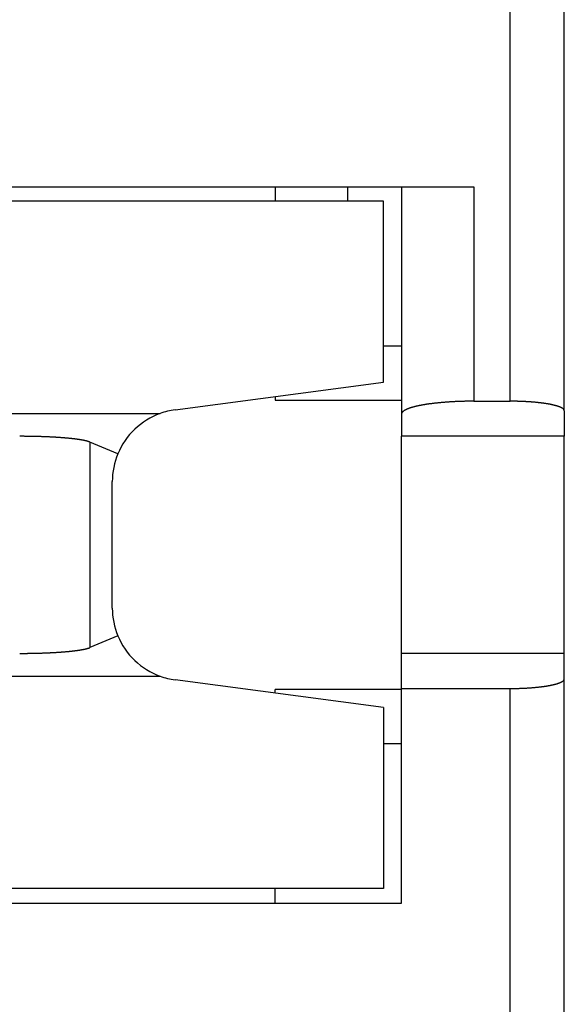
# Model space of a CAD drawing. Extents: x -193 to 193, y -134 to 134.
# Drawn here: x -43 to -42, y 12 to 15 of the extents above; entities that cross this region are included whole.
import ezdxf

# ---------------------------------------------------------------- set-up
doc = ezdxf.new("R2010")
doc.units = 0
doc.header["$LTSCALE"] = 0.25
doc.linetypes.add('PHANTOM', pattern=[63.50000000000001, 31.75, -6.35, 6.35, -6.35, 6.35, -6.35])
doc.layers.get('0').update_dxf_attribs({"linetype": 'CONTINUOUS'})

msp = doc.modelspace()

# ---------------------------------------------------------------- linework, layer by layer
at = {"color": 7, "linetype": 'CONTINUOUS'}
for p, q in [((-41.55115913200001, 13.98905130310001), (-41.55115913200001, 15.7879897185)), ((-44.05115913200001, 14.60852051080002), (-41.80115913200001, 14.60852051080002)), ((-42.35115913200002, 14.60852051080002), (-42.35115913200002, 14.56852051080003)), ((-42.001159132, 14.60852051080002), (-42.001159132, 13.98023495410001)), ((-42.05115913200001, 14.56852051080003), (-44.05115913200001, 14.56852051080003)), ((-42.05115913200001, 14.06852051080003), (-42.05115913200001, 14.56852051080003)), ((-42.05115913200001, 14.16852051080002), (-42.001159132, 14.16852051080002)), ((-42.62759187610001, 13.99166281160001), (-42.05115913200001, 14.06852051080003)), ((-42.35115913200002, 14.02852051080001), (-42.35115913200002, 14.01852051080002)), ((-42.35115913200002, 14.01852051080002), (-42.001159132, 14.01852051080002)), ((-41.80115913200001, 14.01550035020003), (-41.70115913200002, 14.01550035020003)), ((-41.55115913200001, 13.98905130310001), (-41.55115913200001, 13.91852051080002)), ((-44.05115913200001, 13.98158305200002), (-42.66893541109999, 13.98158305200002)), ((-42.001159132, 13.98023495410001), (-42.001159132, 13.91852051080002)), ((-41.55115913200001, 13.91852051080002), (-42.001159132, 13.91852051080002)), ((-42.001159132, 13.31852051080003), (-42.001159132, 13.91852051080002)), ((-41.55115913200001, 13.31852051080003), (-41.55115913200001, 13.91852051080002)), ((-42.78589111120002, 13.87005988210001), (-42.86328591330002, 13.90259796800001)), ((-42.80115913200001, 13.44362379020001), (-42.80115913200001, 13.7934172315)), ((-42.78589111120002, 13.36698113960003), (-42.86328591330002, 13.33444305360001)), ((-41.55115913200001, 13.31852051080003), (-42.001159132, 13.31852051080003)), ((-42.001159132, 13.22154067140002), (-42.001159132, 13.31852051080003)), ((-41.55115913200001, 13.24798971850001), (-41.55115913200001, 13.31852051080003)), ((-44.05115913200001, 13.25545796970002), (-42.66893541109999, 13.25545796970002)), ((-42.05115913200001, 13.16852051080002), (-42.62759187610001, 13.24537821000001)), ((-41.55115913200001, 11.44905130310002), (-41.55115913200001, 13.24798971850001)), ((-42.001159132, 13.2185205108), (-42.35115913200002, 13.2185205108)), ((-42.35115913200002, 13.20852051080001), (-42.35115913200002, 13.2185205108)), ((-42.001159132, 12.6285205108), (-42.001159132, 13.22154067140002)), ((-42.001159132, 13.22154067140002), (-41.70115913200002, 13.22154067140002)), ((-42.05115913200001, 13.16852051080002), (-42.05115913200001, 12.66852051080002)), ((-42.001159132, 13.06852051080003), (-42.05115913200001, 13.06852051080003)), ((-42.05115913200001, 12.66852051080002), (-44.05115913200001, 12.66852051080002)), ((-42.35115913200002, 12.6285205108), (-42.35115913200002, 12.66852051080002)), ((-44.05115913200001, 12.6285205108), (-42.001159132, 12.6285205108))]:
    msp.add_line(p, q, dxfattribs=at)
at = {"color": 8, "linetype": 'PHANTOM'}
for p, q in [((-41.70115913200002, 14.01550035020003), (-41.70115913200002, 15.76154067140001)), ((-42.151159132, 14.60852051080002), (-42.151159132, 14.56852051080003)), ((-41.80115913200001, 14.60852051080002), (-41.80115913200001, 14.01550035020003)), ((-42.86328591330002, 13.90259796800001), (-42.86328591330002, 13.33444305360001)), ((-41.70115913200002, 11.47550035020001), (-41.70115913200002, 13.22154067140002))]:
    msp.add_line(p, q, dxfattribs=at)
at = {"color": 7, "linetype": 'CONTINUOUS', "flags": 128}
for points in [[(-41.80115913199997, 14.01550035024002), (-41.80325348882322, 14.01549841661597), (-41.80534761597664, 14.01549261595588), (-41.8074412838156, 14.01548294889584), (-41.80953426274581, 14.01546941649597), (-41.81162632324856, 14.01545202024024), (-41.81371723590583, 14.01543076203635), (-41.8158067714255, 14.0154056442155), (-41.81789470066644, 14.01537666953213), (-41.81998079466368, 14.01534384116366), (-41.82206482465351, 14.01530716271008), (-41.82414656209855, 14.0152666381936), (-41.82622577871284, 14.01522227205819), (-41.82830224648684, 14.01517406916909), (-41.83037573771246, 14.0151220348123), (-41.83244602500803, 14.01506617469397), (-41.83451288134319, 14.01500649493978), (-41.83657608006389, 14.0149430020943), (-41.83863539491712, 14.01487570312024), (-41.8406906000758, 14.01480460539768), (-41.84274147016353, 14.01472971672329), (-41.84478778027928, 14.01465104530945), (-41.84682930602211, 14.01456859978339), (-41.84886582351569, 14.01448238918617), (-41.85089710943295, 14.01439242297175), (-41.85292294102048, 14.01429871100596), (-41.85494309612303, 14.01420126356536), (-41.85695735320783, 14.01410009133616), (-41.85896549138887, 14.01399520541303), (-41.86096729045119, 14.01388661729791), (-41.86296253087497, 14.0137743388987), (-41.86495099385959, 14.01365838252799), (-41.86693246134769, 14.0135387609017), (-41.86890671604904, 14.0134154871377), (-41.87087354146434, 14.01328857475434), (-41.87283272190904, 14.01315803766899), (-41.87478404253692, 14.01302389019652), (-41.87672728936367, 14.01288614704772), (-41.8786622492904, 14.01274482332766), (-41.88058871012694, 14.01259993453408), (-41.88250646061514, 14.01245149655568), (-41.88441529045206, 14.01229952567036), (-41.886314990313, 14.01214403854342), (-41.88820535187445, 14.0119850522258), (-41.89008616783697, 14.01182258415212), (-41.89195723194789, 14.01165665213885), (-41.89381833902395, 14.01148727438229), (-41.89566928497379, 14.01131446945664), (-41.89750986682033, 14.0111382563119), (-41.89933988272301, 14.01095865427181), (-41.90115913199998, 14.01077568303178), (-41.90296741515006, 14.01058936265666), (-41.90476453387461, 14.01039971357858), (-41.90655029109932, 14.01020675659469), (-41.90832449099578, 14.01001051286491), (-41.91008693900299, 14.00981100390957), (-41.91183744184865, 14.00960825160708), (-41.91357580757041, 14.00940227819151), (-41.91530184553687, 14.00919310625017), (-41.91701536646852, 14.00898075872111), (-41.91871618245848, 14.00876525889064), (-41.92040410699311, 14.00854663039075), (-41.92207895497246, 14.0083248971965), (-41.92374054273058, 14.00810008362345), (-41.92538868805565, 14.00787221432494), (-41.92702321020995, 14.0076413142894), (-41.92864392994972, 14.00740740883762), (-41.93025066954478, 14.00717052361998), (-41.93184325279801, 14.0069306846136), (-41.93342150506471, 14.00668791811954), (-41.93498525327176, 14.00644225075987), (-41.93653432593652, 14.0061937094748), (-41.93806855318572, 14.00594232151967), (-41.93958776677407, 14.005688114462), (-41.94109180010266, 14.00543111617848), (-41.9425804882373, 14.00517135485184), (-41.94405366792655, 14.00490885896786), (-41.94551117761966, 14.00464365731215), (-41.94695285748427, 14.00437577896708), (-41.94837854942394, 14.00410525330852), (-41.94978809709547, 14.00383211000266), (-41.95118134592608, 14.00355637900274), (-41.95255814313034, 14.00327809054577), (-41.95391833772692, 14.00299727514921), (-41.95526178055515, 14.00271396360765), (-41.95658832429138, 14.00242818698937), (-41.95789782346516, 14.00213997663301), (-41.95919013447513, 14.00184936414409), (-41.96046511560483, 14.00155638139153), (-41.96172262703821, 14.0012610605042), (-41.96296253087498, 14.00096343386736), (-41.9641846911457, 14.00066353411913), (-41.96538897382673, 14.00036139414688), (-41.9665752468549, 14.00005704708368), (-41.96774338014201, 13.99975052630461), (-41.96889324558908, 13.99944186542313), (-41.97002471710039, 13.99913109828738), (-41.97113767059736, 13.99881825897648), (-41.97223198403209, 13.99850338179678), (-41.97330753740078, 13.99818650127812), (-41.97436421275688, 13.99786765217002), (-41.97540189422403, 13.99754686943787), (-41.97642046800877, 13.99722418825911), (-41.97741982241299, 13.99689964401938), (-41.97839984784623, 13.99657327230861), (-41.97936043683767, 13.99624510891713), (-41.98030148404788, 13.99591518983175), (-41.98122288628043, 13.99558355123183), (-41.9821245424932, 13.99525022948527), (-41.98300635380941, 13.99491526114455), (-41.98386822352852, 13.99457868294274), (-41.98471005713679, 13.99424053178942), (-41.98553176231769, 13.99390084476667), (-41.98633324896199, 13.99355965912502), (-41.98711442917764, 13.9932170122793), (-41.98787521729943, 13.99287294180461), (-41.98861552989838, 13.99252748543215), (-41.98933528579084, 13.99218068104511), (-41.99003440604749, 13.99183256667449), (-41.99071281400191, 13.99148318049495), (-41.99137043525903, 13.99113256082064), (-41.99200719770325, 13.99078074610095), (-41.99262303150641, 13.99042777491632), (-41.99321786913539, 13.99007368597402), (-41.99379164535953, 13.98971851810391), (-41.99434429725781, 13.98936231025413), (-41.99487576422572, 13.9890051014869), (-41.99538598798193, 13.98864693097417), (-41.99587491257463, 13.98828783799338), (-41.99634248438775, 13.98792786192313), (-41.99678865214675, 13.98756704223884), (-41.99721336692434, 13.98720541850846), (-41.99761658214573, 13.98684303038811), (-41.99799825359385, 13.98647991761773), (-41.9983583394141, 13.98611612001673), (-41.99869680011903, 13.98575167747961), (-41.9990135985926, 13.9853866299716), (-41.99930870009429, 13.98502101752428), (-41.9995820722629, 13.98465488023117), (-41.99983368512008, 13.98428825824335), (-42.00006351107366, 13.98392119176505), (-42.00027152492061, 13.98355372104926), (-42.0004577038499, 13.98318588639327), (-42.00062202744489, 13.9828177281343), (-42.00076447768565, 13.98244928664505), (-42.00088503895091, 13.98208060232929), (-42.00098369801977, 13.9817117156174), (-42.00106044407315, 13.98134266696196), (-42.00111526869497, 13.98097349683333), (-42.0011481658731, 13.98060424571517), (-42.001159132, 13.98023495410001)], [(-41.55115913199998, 13.98905130310001), (-41.55116735659515, 13.98932827181138), (-41.55119202947876, 13.98960521015), (-41.55123314794512, 13.98988208774647), (-41.55129070748515, 13.99015887423805), (-41.5513647017868, 13.99043553927197), (-41.55145512273574, 13.99071205250879), (-41.55156196041631, 13.99098838362573), (-41.55168520311256, 13.99126450231996), (-41.55182483730952, 13.99154037831195), (-41.55198084769474, 13.99181598134879), (-41.55215321715992, 13.99209128120751), (-41.55234192680281, 13.99236624769838), (-41.55254695592927, 13.99264085066821), (-41.55276828205553, 13.9929150600037), (-41.55300588091071, 13.99318884563471), (-41.55325972643941, 13.99346217753755), (-41.5535297908046, 13.9937350257383), (-41.55381604439068, 13.99400736031609), (-41.55411845580672, 13.99427915140635), (-41.55443699188991, 13.99455036920413), (-41.55477161770917, 13.99482098396735), (-41.55512229656901, 13.99509096602004), (-41.55548899001354, 13.99536028575563), (-41.55587165783069, 13.99562891364018), (-41.55627025805662, 13.9958968202156), (-41.55668474698033, 13.99616397610294), (-41.55711507914844, 13.99643035200552), (-41.55756120737017, 13.99669591871224), (-41.55802308272254, 13.99696064710071), (-41.55850065455571, 13.99722450814049), (-41.55899387049854, 13.99748747289622), (-41.55950267646436, 13.99774951253087), (-41.56002701665685, 13.99801059830883), (-41.5605668335762, 13.99827070159912), (-41.5611220680254, 13.99852979387846), (-41.56169265911674, 13.99878784673448), (-41.56227854427848, 13.99904483186877), (-41.5628796592617, 13.99930072110001), (-41.56349593814738, 13.99955548636707), (-41.56412731335359, 13.99980909973206), (-41.56477371564292, 14.00006153338342), (-41.56543507413008, 14.00031275963896), (-41.56611131628965, 14.00056275094888), (-41.56680236796407, 14.00081147989882), (-41.56750815337173, 14.00105891921285), (-41.5682285951153, 14.00130504175647), (-41.56896361419023, 14.00154982053954), (-41.5697131299934, 14.00179322871934), (-41.57047706033195, 14.00203523960341), (-41.57125532143232, 14.00227582665252), (-41.57204782794939, 14.0025149634836), (-41.57285449297591, 14.00275262387259), (-41.57367522805195, 14.00298878175736), (-41.57450994317468, 14.00322341124054), (-41.57535854680817, 14.00345648659236), (-41.57622094589347, 14.00368798225347), (-41.5770970458588, 14.00391787283777), (-41.57798675062993, 14.00414613313517), (-41.5788899626407, 14.00437273811435), (-41.57980658284374, 14.00459766292553), (-41.58073651072132, 14.00482088290316), (-41.58167964429635, 14.00504237356866), (-41.58263588014363, 14.00526211063308), (-41.58360511340111, 14.00548006999977), (-41.58458723778143, 14.00569622776704), (-41.58558214558361, 14.00591056023074), (-41.58658972770478, 14.00612304388692), (-41.58760987365222, 14.00633365543433), (-41.58864247155541, 14.00654237177706), (-41.58968740817837, 14.00674917002701), (-41.59074456893202, 14.0069540275064), (-41.59181383788677, 14.00715692175032), (-41.59289509778522, 14.00735783050913), (-41.59398823005506, 14.0075567317509), (-41.595093114822, 14.00775360366389), (-41.59620963092298, 14.00794842465887), (-41.59733765591942, 14.00814117337151), (-41.59847706611068, 14.00833182866476), (-41.59962773654758, 14.00852036963111), (-41.60078954104615, 14.00870677559491), (-41.60196235220143, 14.00889102611466), (-41.60314604140147, 14.00907310098521), (-41.60434047884139, 14.00925298023999), (-41.60554553353768, 14.00943064415323), (-41.6067610733425, 14.00960607324206), (-41.60798696495824, 14.00977924826872), (-41.60922307395204, 14.0099501502426), (-41.61046926477063, 14.01011876042239), (-41.61172540075514, 14.01028506031807), (-41.61299134415611, 14.01044903169299), (-41.61426695614858, 14.01061065656585), (-41.61555209684732, 14.01076991721264), (-41.61684662532216, 14.01092679616864), (-41.61815039961348, 14.01108127623032), (-41.61946327674773, 14.01123334045719), (-41.62078511275313, 14.0113829721737), (-41.62211576267548, 14.01153015497103), (-41.62345508059401, 14.01167487270894), (-41.62480291963742, 14.01181710951751), (-41.62615913199998, 14.01195684979885), (-41.62752356895771, 14.01209407822887), (-41.62889608088472, 14.01222877975893), (-41.63027651726962, 14.01236093961749), (-41.63166472673201, 14.01249054331173), (-41.63306055703905, 14.01261757662915), (-41.63446385512224, 14.0127420256391), (-41.63587446709413, 14.01286387669436), (-41.63729223826522, 14.01298311643258), (-41.63871701316092, 14.01309973177778), (-41.64014863553862, 14.01321370994178), (-41.64158694840476, 14.01332503842558), (-41.64303179403217, 14.01343370502076), (-41.64448301397722, 14.0135396978108), (-41.64594044909728, 14.01364300517241), (-41.64740393956819, 14.01374361577676), (-41.64887332490171, 14.01384151859077), (-41.65034844396319, 14.01393670287829), (-41.6518291349892, 14.01402915820129), (-41.65331523560528, 14.014118874421), (-41.65480658284374, 14.01420584169904), (-41.65630301316157, 14.01429005049845), (-41.65780436245831, 14.01437149158479), (-41.6593104660941, 14.01445015602713), (-41.66082115890769, 14.01452603519903), (-41.66233627523461, 14.01459912077948), (-41.66385564892526, 14.01466940475383), (-41.6653791133632, 14.01473687941464), (-41.66690650148339, 14.01480153736256), (-41.6684376457905, 14.01486337150711), (-41.66997237837732, 14.01492237506748), (-41.67151053094312, 14.01497854157327), (-41.67305193481213, 14.01503186486519), (-41.67459642095205, 14.01508233909574), (-41.67614381999257, 14.01512995872985), (-41.67769396224395, 14.01517471854549), (-41.67924667771562, 14.01521661363424), (-41.68080179613484, 14.01525563940184), (-41.68235914696534, 14.01529179156866), (-41.68391855942605, 14.01532506617022), (-41.68547986250984, 14.01535545955758), (-41.68704288500221, 14.01538296839776), (-41.68860745550014, 14.01540758967412), (-41.69017340243084, 14.01542932068664), (-41.69174055407059, 14.01544815905228), (-41.69330873856354, 14.0154641027052), (-41.6948777839406, 14.015477149897), (-41.69644751813827, 14.0154872991969), (-41.69801776901748, 14.01549454949193), (-41.69958836438255, 14.015498899987), (-41.70115913199999, 14.01550035020503)], [(-42.86328591327108, 13.90259796808056), (-42.86372223081216, 13.90277801783449), (-42.86417367247175, 13.90295765522439), (-42.86464020298162, 13.90313686621635), (-42.86512178589471, 13.90331563680975), (-42.86561838358803, 13.90349395303839), (-42.86612995726558, 13.90367180097157), (-42.86665646696139, 13.90384916671517), (-42.86719787154261, 13.90402603641273), (-42.86775412871279, 13.90420239624655), (-42.86832519501509, 13.90437823243878), (-42.86891102583576, 13.90455353125245), (-42.86951157540761, 13.90472827899259), (-42.87012679681351, 13.90490246200729), (-42.87075664199017, 13.90507606668872), (-42.87140106173181, 13.90524907947427), (-42.87206000569404, 13.90542148684756), (-42.87273342239778, 13.90559327533951), (-42.8734212592333, 13.90576443152937), (-42.8741234624643, 13.90593494204581), (-42.87483997723214, 13.90610479356794), (-42.87557074756011, 13.90627397282633), (-42.87631571635779, 13.90644246660411), (-42.87707482542555, 13.90661026173792), (-42.87784801545903, 13.90677734511901), (-42.87863522605387, 13.90694370369422), (-42.87943639571031, 13.90710932446703), (-42.88025146183813, 13.90727419449853), (-42.88108036076139, 13.90743830090849), (-42.88192302772356, 13.90760163087633), (-42.88277939689242, 13.90776417164211), (-42.88364940136536, 13.90792591050758), (-42.88453297317449, 13.9080868348371), (-42.88543004329198, 13.90824693205869), (-42.88634054163551, 13.90840618966498), (-42.88726439707364, 13.90856459521419), (-42.88820153743147, 13.90872213633111), (-42.88915188949623, 13.90887880070806), (-42.89011537902298, 13.90903457610584), (-42.89109193074045, 13.90918945035474), (-42.89208146835691, 13.90934341135541), (-42.89308391456612, 13.90949644707987), (-42.89409919105336, 13.90964854557241), (-42.89512721850158, 13.90979969495055), (-42.89616791659757, 13.90994988340596), (-42.89722120403825, 13.91009909920537), (-42.89828699853701, 13.91024733069152), (-42.89936521683015, 13.91039456628401), (-42.90045577468337, 13.91054079448029), (-42.90155858689836, 13.91068600385646), (-42.90267356731947, 13.91083018306826), (-42.90380062884039, 13.91097332085189), (-42.90493968341104, 13.9111154060249), (-42.90609064204437, 13.91125642748709), (-42.90725341482334, 13.91139637422136), (-42.90842791090795, 13.91153523529456), (-42.90961403854233, 13.91167299985837), (-42.91081170506194, 13.91180965715012), (-42.91202081690074, 13.91194519649365), (-42.91324127959857, 13.91207960730015), (-42.91447299780847, 13.91221287906894), (-42.9157158753042, 13.91234500138837), (-42.91696981498768, 13.91247596393657), (-42.91823471889663, 13.91260575648226), (-42.9195104882122, 13.91273436888558), (-42.92079702326671, 13.91286179109887), (-42.92209422355138, 13.91298801316746), (-42.92340198772427, 13.91311302523041), (-42.92472021361813, 13.91323681752133), (-42.92604879824841, 13.91335938036913), (-42.92738763782128, 13.91348070419875), (-42.92873662774179, 13.91360077953194), (-42.93009566262197, 13.91371959698798), (-42.93146463628914, 13.91383714728443), (-42.93284344179413, 13.91395342123782), (-42.9342319714197, 13.91406840976443), (-42.93563011668891, 13.91418210388093), (-42.93703776837361, 13.91429449470513), (-42.93845481650298, 13.91440557345665), (-42.93988115037214, 13.91451533145763), (-42.94131665855073, 13.91462376013336), (-42.94276122889168, 13.91473085101302), (-42.94421474853996, 13.91483659573027), (-42.94567710394137, 13.91494098602396), (-42.94714818085146, 13.91504401373875), (-42.94862786434439, 13.91514567082573), (-42.95011603882195, 13.91524594934309), (-42.95161258802261, 13.91534484145671), (-42.95311739503053, 13.91544233944079), (-42.95463034228479, 13.91553843567842), (-42.95615131158849, 13.91563312266223), (-42.95768018411803, 13.91572639299492), (-42.9592168404324, 13.91581823938989), (-42.96076116048245, 13.91590865467175), (-42.96231302362034, 13.91599763177695), (-42.96387230860894, 13.91608516375427), (-42.96543889363129, 13.9161712437654), (-42.96701265630013, 13.91625586508546), (-42.96859347366745, 13.91633902110352), (-42.9701812222341, 13.91642070532314), (-42.97177577795944, 13.91650091136285), (-42.97337701627104, 13.91657963295667), (-42.9749848120744, 13.91665686395458), (-42.97659903976271, 13.91673259832303), (-42.9782195732267, 13.91680683014536), (-42.97984628586445, 13.91687955362232), (-42.98147905059133, 13.91695076307249), (-42.98311773984985, 13.91702045293273), (-42.98476222561973, 13.91708861775862), (-42.9864123794278, 13.91715525222488), (-42.98806807235811, 13.91722035112579), (-42.98972917506197, 13.91728390937557), (-42.99139555776804, 13.91734592200884), (-42.99306709029251, 13.91740638418094), (-42.99474364204925, 13.91746529116835), (-42.99642508205998, 13.91752263836905), (-42.99811127896456, 13.91757842130285), (-42.99980210103121, 13.91763263561181), (-43.00149741616683, 13.91768527706051), (-43.00319709192729, 13.91773634153639), (-43.0049009955278, 13.91778582505013), (-43.00660899385327, 13.91783372373589), (-43.00832095346872, 13.91788003385166), (-43.0100367406297, 13.91792475177952), (-43.01175622129274, 13.91796787402595), (-43.01347926112582, 13.91800939722207), (-43.01520572551886, 13.91804931812396), (-43.01693547959425, 13.91808763361284), (-43.01866838821735, 13.91812434069537), (-43.02040431600712, 13.91815943650387), (-43.02214312734662, 13.91819291829651), (-43.02388468639365, 13.91822478345759), (-43.02562885709134, 13.91825502949767), (-43.0273755031788, 13.91828365405384), (-43.02912448820175, 13.91831065488984), (-43.03087567552316, 13.91833602989626), (-43.03262892833399, 13.91835977709072), (-43.03438410966381, 13.918381894618), (-43.03614108239153, 13.91840238075021), (-43.03789970925612, 13.91842123388688), (-43.03965985286732, 13.91843845255515), (-43.04142137571635, 13.91845403540984), (-43.04318414018672, 13.91846798123354), (-43.04494800856492, 13.91848028893677), (-43.04671284305118, 13.91849095755801), (-43.0484785057703, 13.91849998626377), (-43.05024485878234, 13.91850737434872), (-43.05201176409344, 13.91851312123565), (-43.05377908366659, 13.91851722647561), (-43.05554667943242, 13.91851968974788), (-43.0573144133, 13.91852051086002)], [(-43.0573144133, 13.31852051083999), (-43.05554667943242, 13.31852133195213), (-43.05377908366658, 13.3185237952244), (-43.05201176409342, 13.31852790046436), (-43.05024485878232, 13.31853364735129), (-43.04847850577028, 13.31854103543624), (-43.04671284305115, 13.318550064142), (-43.04494800856487, 13.31856073276323), (-43.04318414018667, 13.31857304046647), (-43.0414213757163, 13.31858698629017), (-43.03965985286726, 13.31860256914485), (-43.03789970925606, 13.31861978781313), (-43.03614108239147, 13.3186386409498), (-43.03438410966374, 13.31865912708201), (-43.03262892833391, 13.31868124460929), (-43.03087567552308, 13.31870499180375), (-43.02912448820165, 13.31873036681017), (-43.02737550317871, 13.31875736764617), (-43.02562885709124, 13.31878599220234), (-43.02388468639354, 13.31881623824242), (-43.02214312734651, 13.3188481034035), (-43.020404316007, 13.31888158519615), (-43.01866838821723, 13.31891668100464), (-43.01693547959412, 13.31895338808717), (-43.01520572551873, 13.31899170357605), (-43.01347926112569, 13.31903162447794), (-43.0117562212926, 13.31907314767407), (-43.01003674062955, 13.31911626992049), (-43.00832095346856, 13.31916098784835), (-43.00660899385311, 13.31920729796412), (-43.00490099552763, 13.31925519664988), (-43.00319709192712, 13.31930468016362), (-43.00149741616666, 13.31935574463951), (-42.99980210103104, 13.3194083860882), (-42.99811127896437, 13.31946260039716), (-42.99642508205979, 13.31951838333097), (-42.99474364204905, 13.31957573053166), (-42.99306709029231, 13.31963463751907), (-42.99139555776784, 13.31969509969118), (-42.98972917506176, 13.31975711232444), (-42.9880680723579, 13.31982067057423), (-42.98641237942758, 13.31988576947513), (-42.98476222561951, 13.31995240394139), (-42.98311773984963, 13.32002056876729), (-42.9814790505911, 13.32009025862753), (-42.97984628586422, 13.3201614680777), (-42.97821957322646, 13.32023419155466), (-42.97659903976247, 13.32030842337699), (-42.97498481207415, 13.32038415774544), (-42.97337701627079, 13.32046138874335), (-42.97177577795918, 13.32054011033717), (-42.97018122223384, 13.32062031637688), (-42.96859347366718, 13.3207020005965), (-42.96701265629986, 13.32078515661457), (-42.96543889363102, 13.32086977793462), (-42.96387230860867, 13.32095585794575), (-42.96231302362006, 13.32104338992307), (-42.96076116048216, 13.32113236702827), (-42.95921684043211, 13.32122278231014), (-42.95768018411774, 13.32131462870511), (-42.95615131158819, 13.3214078990378), (-42.95463034228449, 13.32150258602161), (-42.95311739503023, 13.32159868225924), (-42.9516125880223, 13.32169618024332), (-42.95011603882164, 13.32179507235694), (-42.94862786434408, 13.3218953508743), (-42.94714818085114, 13.32199700796128), (-42.94567710394106, 13.32210003567607), (-42.94421474853964, 13.32220442596976), (-42.94276122889136, 13.32231017068702), (-42.9413166585504, 13.32241726156667), (-42.93988115037181, 13.32252569024241), (-42.93845481650266, 13.32263544824338), (-42.93703776837328, 13.32274652699491), (-42.93563011668857, 13.3228589178191), (-42.93423197141936, 13.3229726119356), (-42.93284344179379, 13.32308760046221), (-42.9314646362888, 13.32320387441561), (-42.93009566262163, 13.32332142471205), (-42.92873662774144, 13.3234402421681), (-42.92738763782094, 13.32356031750128), (-42.92604879824806, 13.32368164133091), (-42.92472021361778, 13.32380420417871), (-42.92340198772392, 13.32392799646963), (-42.92209422355103, 13.32405300853258), (-42.92079702326635, 13.32417923060117), (-42.91951048821186, 13.32430665281446), (-42.91823471889628, 13.32443526521779), (-42.91696981498733, 13.32456505776348), (-42.91571587530385, 13.32469602031167), (-42.91447299780812, 13.3248281426311), (-42.91324127959821, 13.3249614143999), (-42.91202081690038, 13.32509582520639), (-42.91081170506158, 13.32523136454993), (-42.90961403854197, 13.32536802184168), (-42.90842791090758, 13.32550578640548), (-42.90725341482297, 13.32564464747869), (-42.90609064204401, 13.32578459421296), (-42.90493968341069, 13.32592561567515), (-42.90380062884004, 13.32606770084816), (-42.90267356731911, 13.32621083863179), (-42.90155858689801, 13.32635501784359), (-42.90045577468301, 13.32650022721977), (-42.89936521682979, 13.32664645541604), (-42.89828699853665, 13.32679369100854), (-42.89722120403789, 13.32694192249469), (-42.89616791659721, 13.3270911382941), (-42.89512721850122, 13.32724132674951), (-42.894099191053, 13.32739247612765), (-42.89308391456576, 13.3275445746202), (-42.89208146835657, 13.32769761034465), (-42.8910919307401, 13.32785157134532), (-42.89011537902263, 13.32800644559422), (-42.88915188949588, 13.32816222099201), (-42.88820153743113, 13.32831888536896), (-42.8872643970733, 13.32847642648587), (-42.88634054163516, 13.32863483203509), (-42.88543004329164, 13.32879408964138), (-42.88453297317415, 13.32895418686297), (-42.88364940136503, 13.32911511119249), (-42.88277939689209, 13.32927685005796), (-42.88192302772323, 13.32943939082375), (-42.88108036076107, 13.32960272079158), (-42.8802514618378, 13.32976682720155), (-42.87943639570999, 13.32993169723305), (-42.87863522605355, 13.33009731800585), (-42.87784801545872, 13.33026367658107), (-42.87707482542523, 13.33043075996216), (-42.87631571635748, 13.33059855509597), (-42.87557074755981, 13.33076704887375), (-42.87483997723184, 13.33093622813214), (-42.874123462464, 13.33110607965427), (-42.87342125923301, 13.33127659017071), (-42.87273342239749, 13.33144774636057), (-42.87206000569375, 13.33161953485252), (-42.87140106173153, 13.33179194222581), (-42.87075664198989, 13.33196495501137), (-42.87012679681324, 13.3321385596928), (-42.86951157540734, 13.33231274270749), (-42.8689110258355, 13.33248749044763), (-42.86832519501483, 13.33266278926131), (-42.86775412871253, 13.33283862545354), (-42.86719787154237, 13.33301498528736), (-42.86665646696114, 13.33319185498492), (-42.86612995726534, 13.33336922072852), (-42.86561838358779, 13.3335470686617), (-42.86512178589448, 13.33372538489034), (-42.86464020298139, 13.33390415548375), (-42.86417367247154, 13.3340833664757), (-42.86372223081194, 13.33426300386561), (-42.86328591327087, 13.33444305361954)], [(-41.70115913199999, 13.22154067139499), (-41.69958836438255, 13.22154212161302), (-41.69801776901748, 13.22154647210809), (-41.69644751813827, 13.22155372240312), (-41.6948777839406, 13.22156387170302), (-41.69330873856354, 13.22157691889482), (-41.69174055407059, 13.22159286254774), (-41.69017340243084, 13.22161170091338), (-41.68860745550014, 13.2216334319259), (-41.68704288500221, 13.22165805320226), (-41.68547986250984, 13.22168556204244), (-41.68391855942605, 13.2217159554298), (-41.68235914696534, 13.22174923003136), (-41.68080179613484, 13.22178538219818), (-41.67924667771562, 13.22182440796578), (-41.67769396224395, 13.22186630305453), (-41.67614381999257, 13.22191106287017), (-41.67459642095205, 13.22195868250428), (-41.67305193481213, 13.22200915673483), (-41.67151053094312, 13.22206248002675), (-41.66997237837732, 13.22211864653254), (-41.6684376457905, 13.22217765009291), (-41.66690650148339, 13.22223948423746), (-41.6653791133632, 13.22230414218538), (-41.66385564892526, 13.22237161684619), (-41.66233627523461, 13.22244190082054), (-41.66082115890769, 13.22251498640099), (-41.65931046609411, 13.22259086557289), (-41.65780436245831, 13.22266953001523), (-41.65630301316158, 13.22275097110157), (-41.65480658284375, 13.22283517990098), (-41.65331523560528, 13.22292214717902), (-41.6518291349892, 13.22301186339873), (-41.65034844396319, 13.22310431872173), (-41.64887332490171, 13.22319950300925), (-41.64740393956819, 13.22329740582326), (-41.64594044909728, 13.22339801642761), (-41.64448301397722, 13.22350132378922), (-41.64303179403217, 13.22360731657927), (-41.64158694840477, 13.22371598317445), (-41.64014863553862, 13.22382731165825), (-41.63871701316093, 13.22394128982224), (-41.63729223826522, 13.22405790516744), (-41.63587446709413, 13.22417714490566), (-41.63446385512225, 13.22429899596092), (-41.63306055703905, 13.22442344497087), (-41.63166472673201, 13.22455047828829), (-41.63027651726963, 13.22468008198253), (-41.62889608088473, 13.22481224184109), (-41.62752356895771, 13.22494694337115), (-41.62615913199998, 13.22508417180117), (-41.62480291963743, 13.22522391208251), (-41.62345508059401, 13.22536614889107), (-41.62211576267548, 13.22551086662899), (-41.62078511275313, 13.22565804942633), (-41.61946327674773, 13.22580768114283), (-41.61815039961348, 13.2259597453697), (-41.61684662532217, 13.22611422543138), (-41.61555209684732, 13.22627110438738), (-41.61426695614858, 13.22643036503418), (-41.61299134415611, 13.22659198990703), (-41.61172540075514, 13.22675596128195), (-41.61046926477063, 13.22692226117763), (-41.60922307395204, 13.22709087135742), (-41.60798696495824, 13.2272617733313), (-41.60676107334251, 13.22743494835796), (-41.60554553353768, 13.22761037744679), (-41.60434047884139, 13.22778804136003), (-41.60314604140147, 13.22796792061481), (-41.60196235220144, 13.22814999548536), (-41.60078954104615, 13.22833424600511), (-41.59962773654758, 13.22852065196891), (-41.59847706611068, 13.22870919293526), (-41.59733765591943, 13.22889984822851), (-41.59620963092298, 13.22909259694115), (-41.595093114822, 13.22928741793613), (-41.59398823005506, 13.22948428984912), (-41.59289509778523, 13.22968319109089), (-41.59181383788678, 13.2298840998497), (-41.59074456893202, 13.23008699409362), (-41.58968740817838, 13.23029185157301), (-41.58864247155542, 13.23049864982296), (-41.58760987365222, 13.23070736616569), (-41.58658972770479, 13.2309179777131), (-41.58558214558361, 13.23113046136928), (-41.58458723778144, 13.23134479383298), (-41.58360511340111, 13.23156095160025), (-41.58263588014363, 13.23177891096694), (-41.58167964429636, 13.23199864803136), (-41.58073651072132, 13.23222013869686), (-41.57980658284374, 13.23244335867449), (-41.5788899626407, 13.23266828348567), (-41.57798675062993, 13.23289488846485), (-41.5770970458588, 13.23312314876225), (-41.57622094589347, 13.23335303934655), (-41.57535854680817, 13.23358453500767), (-41.57450994317468, 13.23381761035948), (-41.57367522805195, 13.23405223984265), (-41.57285449297591, 13.23428839772743), (-41.57204782794939, 13.23452605811642), (-41.57125532143232, 13.2347651949475), (-41.57047706033195, 13.23500578199661), (-41.5697131299934, 13.23524779288068), (-41.56896361419024, 13.23549120106047), (-41.5682285951153, 13.23573597984356), (-41.56750815337173, 13.23598210238717), (-41.56680236796407, 13.2362295417012), (-41.56611131628966, 13.23647827065114), (-41.56543507413008, 13.23672826196106), (-41.56477371564292, 13.2369794882166), (-41.56412731335359, 13.23723192186796), (-41.56349593814738, 13.23748553523295), (-41.56287965926171, 13.23774030050001), (-41.56227854427848, 13.23799618973125), (-41.56169265911674, 13.23825317486554), (-41.5611220680254, 13.23851122772156), (-41.5605668335762, 13.2387703200009), (-41.56002701665685, 13.23903042329118), (-41.55950267646436, 13.23929150906915), (-41.55899387049855, 13.2395535487038), (-41.55850065455571, 13.23981651345953), (-41.55802308272254, 13.24008037449931), (-41.55756120737017, 13.24034510288778), (-41.55711507914844, 13.2406106695945), (-41.55668474698033, 13.24087704549708), (-41.55627025805662, 13.24114420138442), (-41.55587165783069, 13.24141210795984), (-41.55548899001354, 13.24168073584439), (-41.55512229656901, 13.24195005557998), (-41.55477161770917, 13.24222003763267), (-41.55443699188992, 13.24249065239588), (-41.55411845580672, 13.24276187019367), (-41.55381604439068, 13.24303366128393), (-41.5535297908046, 13.24330599586171), (-41.55325972643941, 13.24357884406247), (-41.55300588091071, 13.24385217596531), (-41.55276828205553, 13.24412596159632), (-41.55254695592927, 13.24440017093181), (-41.55234192680281, 13.24467477390164), (-41.55215321715992, 13.2449497403925), (-41.55198084769474, 13.24522504025123), (-41.55182483730952, 13.24550064328807), (-41.55168520311256, 13.24577651928007), (-41.55156196041631, 13.24605263797429), (-41.55145512273574, 13.24632896909123), (-41.5513647017868, 13.24660548232805), (-41.55129070748515, 13.24688214736197), (-41.55123314794512, 13.24715893385354), (-41.55119202947876, 13.24743581145002), (-41.55116735659515, 13.24771274978864), (-41.55115913199998, 13.24798971850001)]]:
    msp.add_lwpolyline(points, dxfattribs=at)
at = {"color": 7, "linetype": 'CONTINUOUS'}
for centre, radius, start, end in [((-42.60115913200002, 13.7934172315), 0.2000000000000141, 97.59464336859682, 109.8087372664006), ((-42.60115913200002, 13.7934172315), 0.2000000000000141, 109.8087372664006, 157.4671384714001), ((-42.60115913200002, 13.7934172315), 0.1999999999999886, 157.467138471397, 180), ((-42.60115913200002, 13.44362379020001), 0.1999999999999886, 180, 202.532861528603), ((-42.60115913200002, 13.44362379020001), 0.200000000000043, 202.5328615285967, 250.1912627336021), ((-42.60115913200002, 13.44362379020001), 0.200000000000043, 250.1912627336021, 262.4053566313962)]:
    msp.add_arc(centre, radius, start, end, dxfattribs=at)

doc.saveas('drawing.dxf')
